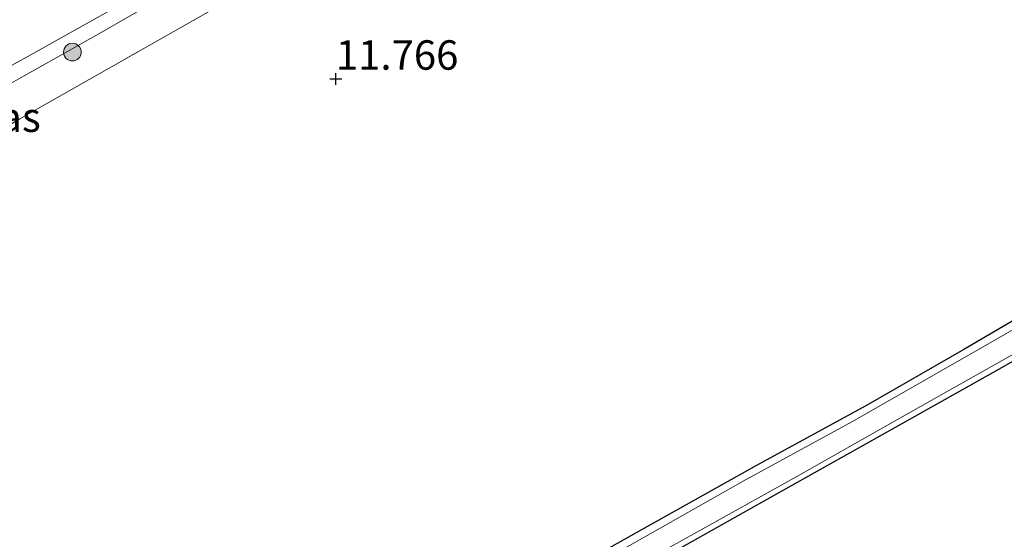
# Model space of a CAD drawing. Units: metres. Extents: x 199991 to 201834, y 399999 to 402610.
# Drawn here: x 200370 to 200454, y 401418 to 401463 of the extents above; entities that cross this region are included whole.
import ezdxf
from ezdxf.enums import TextEntityAlignment as Align

# ---------------------------------------------------------------- set-up
doc = ezdxf.new("R2010")
doc.units = ezdxf.units.M
doc.linetypes.add('IE-TERREINAFSCHEIDING', pattern=[10, 8, -2])
doc.layers.get('0').update_dxf_attribs({"lineweight": 25})
for name, color, linetype, lineweight in [('B-ME-GR-BOOM-S-B1', 93, 'Continuous', 18), ('B-ME-GW-HOOGTEPUNT-S-B1', 10, 'Continuous', 25), ('B-ME-GW-INSTEEKWATERGANG-L-B1', 10, 'Continuous', 25), ('B-ME-GW-KRUINLIJN-L-B1', 93, 'Continuous', 18), ('B-ME-IE-GRASLAND-GV-B6', 93, 'Continuous', 18), ('B-ME-IE-GRONDWERKLIJN-GROND_INGERICHT-GV-B6', 253, 'Continuous', 18), ('B-ME-IE-TERREINAFSCHEIDING-RASTERHEKWERK-L-B1', 8, 'IE-TERREINAFSCHEIDING', 18), ('B-ME-OG-WATER-GV-B6', 153, 'Continuous', 18), ('B-ME-VH-VERH_SOORT-BITUMEN-GV-B6', 8, 'IE-TERREINAFSCHEIDING-NATUURLIJK-HOUTWAL', 18)]:
    doc.layers.add(name, color=color, linetype=linetype, lineweight=lineweight)
doc.styles.add('NLCS-ISO', font='NLCS-ISO.TTF')
doc.linetypes.add('IE-TERREINAFSCHEIDING-NATUURLIJK-HOUTWAL', pattern='A,7,-1.5,[67,NLCS.SHX,S=0.75,R=45,X=0,Y=0],-1.5,7,-1.5,[70,NLCS.SHX,S=0.75,R=0,X=0,Y=0],-1.5', length=20)

# ---------------------------------------------------------------- blocks, each defined once
blk = doc.blocks.new('boom')
blk.add_hatch(color=256).paths.add_polyline_path([(-0.75, 0, 1), (0.75, 0, 1)])
blk.add_circle((0, 0), 0.75)
blk = doc.blocks.new('hoogtepunt')
for p, q in [((-0.5, 0), (0.5, 0)), ((0, 0.5), (0, -0.5))]:
    blk.add_line(p, q)

msp = doc.modelspace()

# ---------------------------------------------------------------- linework, layer by layer
at = {"layer": 'B-ME-GW-INSTEEKWATERGANG-L-B1'}
for points in [[(200487.2425, 401455.491, 11.8191), (200483.0585, 401452.6104, 11.82), (200481.7354, 401451.9386, 11.825), (200479.472, 401451.0901, 11.7339), (200477.5682, 401450.3635, 11.6833), (200473.7139, 401448.1637, 11.6884), (200468.923, 401445.289, 11.668), (200459.798, 401440.149, 11.569), (200450.245, 401434.568, 11.574), (200441.908, 401429.794, 11.587), (200432.819, 401424.834, 11.621), (200423.303, 401419.528, 11.59), (200414.177, 401414.388, 11.561), (200404.668, 401408.93, 11.598), (200394.233, 401403.172, 11.566), (200384.427, 401397.737, 11.522), (200375.294, 401392.466, 11.546), (200364.845, 401386.636, 11.637)], [(200363.358, 401382.182, 11.689), (200371.731, 401387.043, 11.634), (200380.994, 401392.024, 11.631), (200390.416, 401397.424, 11.652), (200398.884, 401402.379, 11.642), (200409.63, 401408.281, 11.676), (200417.894, 401412.976, 11.671), (200426.296, 401417.793, 11.665), (200434.952, 401422.653, 11.676), (200444.048, 401427.743, 11.655), (200453.217, 401432.913, 11.663), (200461.604, 401437.658, 11.689), (200471.033, 401442.812, 11.689), (200475.243, 401445.0899, 11.6974), (200477.6237, 401446.1657, 11.7759), (200479.175, 401446.903, 11.829), (200480.594, 401447.8524, 11.8796), (200482.9667, 401450.0246, 11.8973), (200485.7124, 401451.8658, 11.8872), (200488.382, 401453.5827, 11.8214)]]:
    msp.add_polyline3d(points, dxfattribs=at)
at = {"layer": 'B-ME-GW-KRUINLIJN-L-B1'}
msp.add_polyline3d([(200442.5988, 401488.2528, 12.0521), (200439.6216, 401492.2126, 12.5454), (200438.3592, 401493.6483, 12.7533), (200437.7568, 401494.3333, 12.8525), (200436.7142, 401495.0804, 13.1319), (200435.9775, 401495.1972, 13.2941), (200434.2394, 401494.567, 13.2734), (200430.9435, 401492.7377, 13.2906), (200423.6396, 401488.5125, 13.2423), (200413.8333, 401482.5863, 13.2216), (200405.9367, 401477.7991, 13.1595), (200397.6727, 401473.3767, 13.2216), (200386.7853, 401467.1952, 13.2216), (200376.929, 401461.5173, 13.2768), (200368.1603, 401456.5878, 13.3665)], dxfattribs=at)
at = {"layer": 'B-ME-IE-GRASLAND-GV-B6'}
for points in [[(200363.9167, 401455.7173, 13.4473), (200370.9095, 401459.5806, 13.4296), (200378.7356, 401463.9767, 13.4018), (200387.704, 401469.0471, 13.3208), (200395.891, 401473.8093, 13.3183), (200404.7845, 401478.897, 13.2753), (200413.1928, 401483.6948, 13.293), (200421.5943, 401488.6677, 13.3284), (200430.0743, 401493.8433, 13.3689), (200436.8128, 401498.1757, 13.3765), (200438.9324, 401499.3573, 13.3942), (200439.9315, 401499.686, 13.4347), (200440.463, 401499.738, 13.4347), (200440.7978, 401499.2889, 13.4347), (200441.1264, 401498.8517, 13.26), (200441.3132, 401498.5977, 13.1101), (200442.6281, 401496.3722, 12.7996), (200444.5795, 401494.5326, 12.4753), (200446.7976, 401492.2655, 12.2614), (200449.8241, 401489.1226, 12.0164), (200452.7928, 401486.2406, 11.9302)], [(200368.1603, 401456.5878, 13.3665), (200376.929, 401461.5173, 13.2768), (200386.7853, 401467.1952, 13.2216), (200397.6727, 401473.3767, 13.2216), (200405.9367, 401477.7991, 13.1595), (200413.8333, 401482.5863, 13.2216), (200423.6396, 401488.5125, 13.2423), (200430.9435, 401492.7377, 13.2906), (200434.2394, 401494.567, 13.2734), (200435.9775, 401495.1972, 13.2941), (200436.7142, 401495.0804, 13.1319), (200437.7568, 401494.3333, 12.8525), (200438.3592, 401493.6483, 12.7533), (200437.043, 401492.8617, 12.2707), (200436.2585, 401492.9268, 12.3005), (200435.3972, 401492.4593, 12.2694), (200432.5566, 401490.1804, 12.0866)], [(200452.7928, 401486.2406, 11.9302), (200448.4236, 401488.8182, 12.0252), (200446.142, 401489.9662, 12.0877), (200443.2204, 401491.1248, 12.246), (200439.6216, 401492.2126, 12.5454), (200438.3592, 401493.6483, 12.7533), (200437.7568, 401494.3333, 12.8525), (200436.7142, 401495.0804, 13.1319), (200435.9775, 401495.1972, 13.2941), (200434.2394, 401494.567, 13.2734), (200430.9435, 401492.7377, 13.2906), (200423.6396, 401488.5125, 13.2423), (200413.8333, 401482.5863, 13.2216), (200405.9367, 401477.7991, 13.1595), (200397.6727, 401473.3767, 13.2216), (200386.7853, 401467.1952, 13.2216), (200376.929, 401461.5173, 13.2768), (200368.1603, 401456.5878, 13.3665)], [(200432.5566, 401490.1804, 12.0866), (200425.274, 401486.0349, 12.0953), (200421.7548, 401483.9812, 12.1491), (200414.4196, 401479.7482, 12.1335), (200407.2926, 401475.5588, 12.1374), (200395.9545, 401468.9797, 12.153), (200388.758, 401464.8064, 12.0748), (200377.8226, 401458.5973, 12.0787), (200370.017, 401454.1627, 12.11), (200362.913, 401449.9679, 12.1687)], [(200414.177, 401414.388, 11.561), (200423.303, 401419.528, 11.59), (200432.819, 401424.834, 11.621), (200441.908, 401429.794, 11.587), (200450.245, 401434.568, 11.574), (200459.798, 401440.149, 11.569), (200468.923, 401445.289, 11.668), (200473.7139, 401448.1637, 11.6884), (200477.5682, 401450.3635, 11.6833), (200479.472, 401451.0901, 11.7339), (200481.7354, 401451.9386, 11.825), (200483.0585, 401452.6104, 11.82), (200487.2425, 401455.491, 11.8191), (200487.5744, 401454.9347, 11.2389), (200482.2834, 401451.4325, 11.087), (200480.7162, 401450.6852, 11.087), (200479.483, 401450.377, 11.087), (200478.412, 401449.824, 11.087), (200468.273, 401443.949, 11.087), (200459.351, 401439.068, 11.087), (200450.695, 401434.114, 11.087), (200440.73, 401428.448, 11.087), (200431.489, 401423.387, 11.087), (200422.2927, 401418.1944, 11.087)], [(200488.0775, 401454.0914, 11.2389), (200488.382, 401453.5827, 11.8214), (200485.7124, 401451.8658, 11.8872), (200482.9667, 401450.0246, 11.8973), (200480.594, 401447.8524, 11.8796), (200479.175, 401446.903, 11.829), (200477.6237, 401446.1657, 11.7759), (200475.243, 401445.0899, 11.6974), (200471.033, 401442.812, 11.689), (200461.604, 401437.658, 11.689), (200453.217, 401432.913, 11.663), (200444.048, 401427.743, 11.655), (200434.952, 401422.653, 11.676), (200426.296, 401417.793, 11.665), (200417.894, 401412.976, 11.671), (200409.63, 401408.281, 11.676), (200398.884, 401402.379, 11.642), (200390.416, 401397.424, 11.652), (200380.994, 401392.024, 11.631), (200371.731, 401387.043, 11.634), (200363.358, 401382.182, 11.689)], [(200367.31, 401385.547, 11.087), (200378.0257, 401391.1265, 11.087), (200387.1232, 401396.2815, 11.087), (200395.3772, 401400.955, 11.087), (200406.7486, 401407.3561, 11.087), (200416.3625, 401412.745, 11.087), (200425.3139, 401417.8203, 11.087), (200436.0713, 401423.7982, 11.087), (200445.461, 401429.1251, 11.087), (200454.1543, 401434.025, 11.087), (200464.8491, 401439.9268, 11.087), (200473.9636, 401444.9658, 11.087), (200480.1318, 401448.7331, 11.087), (200485.2114, 401452.0491, 11.087), (200488.0775, 401454.0914, 11.2389)]]:
    msp.add_polyline3d(points, dxfattribs=at)
at = {"layer": 'B-ME-IE-GRONDWERKLIJN-GROND_INGERICHT-GV-B6'}
for points in [[(200362.913, 401449.9679, 12.1687), (200370.017, 401454.1627, 12.11), (200377.8226, 401458.5973, 12.0787), (200388.758, 401464.8064, 12.0748), (200395.9545, 401468.9797, 12.153), (200407.2926, 401475.5588, 12.1374), (200414.4196, 401479.7482, 12.1335), (200421.7548, 401483.9812, 12.1491), (200425.274, 401486.0349, 12.0953), (200432.5566, 401490.1804, 12.0866), (200437.043, 401492.8617, 12.2707), (200438.1793, 401492.1163, 12.2108), (200440.451, 401490.1272, 12.1004), (200442.5988, 401488.2528, 12.0521), (200439.6216, 401492.2126, 12.5454), (200443.2204, 401491.1248, 12.246), (200446.142, 401489.9662, 12.0877), (200448.4236, 401488.8182, 12.0252), (200452.7928, 401486.2406, 11.9302), (200455.2989, 401484.6598, 11.8474)], [(200487.2425, 401455.491, 11.8191), (200483.0585, 401452.6104, 11.82), (200481.7354, 401451.9386, 11.825), (200479.472, 401451.0901, 11.7339), (200477.5682, 401450.3635, 11.6833), (200473.7139, 401448.1637, 11.6884), (200468.923, 401445.289, 11.668), (200459.798, 401440.149, 11.569), (200450.245, 401434.568, 11.574), (200441.908, 401429.794, 11.587), (200432.819, 401424.834, 11.621), (200423.303, 401419.528, 11.59), (200414.177, 401414.388, 11.561), (200404.668, 401408.93, 11.598), (200394.233, 401403.172, 11.566), (200384.427, 401397.737, 11.522), (200375.294, 401392.466, 11.546), (200364.845, 401386.636, 11.637)], [(200426.296, 401417.793, 11.665), (200434.952, 401422.653, 11.676), (200444.048, 401427.743, 11.655), (200453.217, 401432.913, 11.663), (200461.604, 401437.658, 11.689), (200471.033, 401442.812, 11.689), (200475.243, 401445.0899, 11.6974), (200477.6237, 401446.1657, 11.7759), (200479.175, 401446.903, 11.829), (200480.594, 401447.8524, 11.8796), (200482.9667, 401450.0246, 11.8973), (200485.7124, 401451.8658, 11.8872), (200488.382, 401453.5827, 11.8214), (200498.15, 401437.275, 10.9), (200503.163, 401428.808, 11.714), (200509.445, 401418.28, 11.967)]]:
    msp.add_polyline3d(points, dxfattribs=at)
at = {"layer": 'B-ME-IE-TERREINAFSCHEIDING-RASTERHEKWERK-L-B1'}
msp.add_polyline3d([(200432.5566, 401490.1804, 12.0866), (200425.274, 401486.0349, 12.0953), (200421.7548, 401483.9812, 12.1491), (200414.4196, 401479.7482, 12.1335), (200407.2926, 401475.5588, 12.1374), (200395.9545, 401468.9797, 12.153), (200388.758, 401464.8064, 12.0748), (200377.8226, 401458.5973, 12.0787), (200370.017, 401454.1627, 12.11), (200362.913, 401449.9679, 12.1687), (200352.2985, 401444.1966, 12.1726), (200344.9718, 401439.7242, 12.1765), (200333.7159, 401433.5528, 12.1765)], dxfattribs=at)
at = {"layer": 'B-ME-OG-WATER-GV-B6'}
for points in [[(200360.316, 401383.132, 11.087), (200370.867, 401389.092, 11.087), (200381.505, 401395.204, 11.087), (200391.3286, 401400.8032, 11.087), (200401.49, 401406.4565, 11.087), (200411.9167, 401412.3504, 11.087), (200422.2927, 401418.1944, 11.087), (200431.489, 401423.387, 11.087), (200440.73, 401428.448, 11.087), (200450.695, 401434.114, 11.087), (200459.351, 401439.068, 11.087), (200468.273, 401443.949, 11.087), (200478.412, 401449.824, 11.087), (200479.483, 401450.377, 11.087), (200480.7162, 401450.6852, 11.087), (200482.2834, 401451.4325, 11.087), (200487.5744, 401454.9347, 11.2389), (200488.0775, 401454.0914, 11.2389)], [(200488.0775, 401454.0914, 11.2389), (200485.2114, 401452.0491, 11.087), (200480.1318, 401448.7331, 11.087), (200473.9636, 401444.9658, 11.087), (200464.8491, 401439.9268, 11.087), (200454.1543, 401434.025, 11.087), (200445.461, 401429.1251, 11.087), (200436.0713, 401423.7982, 11.087), (200425.3139, 401417.8203, 11.087), (200416.3625, 401412.745, 11.087), (200406.7486, 401407.3561, 11.087), (200395.3772, 401400.955, 11.087), (200387.1232, 401396.2815, 11.087), (200378.0257, 401391.1265, 11.087), (200367.31, 401385.547, 11.087)]]:
    msp.add_polyline3d(points, dxfattribs=at)
at = {"layer": 'B-ME-VH-VERH_SOORT-BITUMEN-GV-B6'}
msp.add_polyline3d([(200378.7356, 401463.9767, 13.4018), (200370.9095, 401459.5806, 13.4296), (200363.9167, 401455.7173, 13.4473)], dxfattribs=at)

# ---------------------------------------------------------------- block references
at = {"layer": 'B-ME-GR-BOOM-S-B1', "rotation": 90}
msp.add_blockref('boom', (200374.4894, 401459.8379, 13.2591), dxfattribs=at)
at = {"layer": 'B-ME-GW-HOOGTEPUNT-S-B1', "rotation": 90}
msp.add_blockref('hoogtepunt', (200396.882, 401457.562, 11.766), dxfattribs=at)
msp.add_blockref('hoogtepunt', (200396.882, 401457.562, 11.766), dxfattribs=at)

# ---------------------------------------------------------------- texts
at = {"layer": 'B-ME-GW-HOOGTEPUNT-S-B1', "ltscale": 0.2, "style": 'NLCS-ISO'}
msp.add_text('11.766', height=2.5, dxfattribs=at).set_placement((200396.882, 401457.562, 11.766), align=Align.BOTTOM_LEFT)
msp.add_text('11.766', height=2.5, dxfattribs=at).set_placement((200396.882, 401457.562, 11.766), align=Align.BOTTOM_LEFT)
at = {"layer": 'B-ME-IE-GRASLAND-GV-B6', "ltscale": 0.2, "style": 'NLCS-ISO'}
msp.add_text('gras', height=2.5, dxfattribs=at).set_placement((200368.4214, 401454.31), align=Align.MIDDLE_CENTER)

doc.saveas('drawing.dxf')
